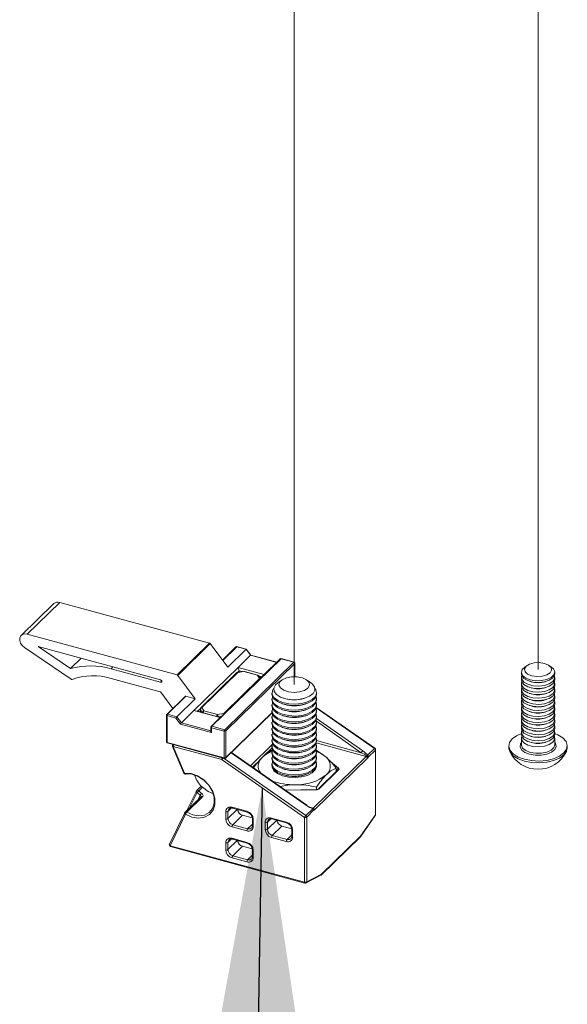
# Paper-space layout 'Sheet3' of a CAD drawing. Units: millimetres. Extents: x 0 to 422, y 0 to 297.
# Drawn here: x 396 to 401, y 175 to 184 of the extents above; entities that cross this region are included whole.
import ezdxf

# ---------------------------------------------------------------- set-up
doc = ezdxf.new("R2010")
doc.units = ezdxf.units.MM
doc.linetypes.add('PHANTOM', pattern=[12.7, 6.35, -1.27, 1.27, -1.27, 1.27, -1.27])
doc.dimstyles.new('SLDDIMSTYLE4', dxfattribs={"dimtxt": 0.18, "dimasz": 3.302, "dimexe": 0, "dimexo": 0.0625, "dimgap": 0, "dimtad": 0, "dimtih": 1, "dimtoh": 1, "dimdec": 0, "dimrnd": 1e-09, "dimzin": 0, "dimdsep": 46, "dimtxsty": 'Standard', "dimsah": 1, "dimcen": 0.09, "dimadec": 0, "dimazin": 0, "dimtfac": 3.302, "dimtdec": 0, "dimtofl": 0, "dimtmove": 0, "dimatfit": 3, "dimfxl": 1, "dimfrac": 2, "dimtolj": 1, "dimtzin": 0, "dimarcsym": 0})

psp = doc.layouts.new('Sheet3')

# ---------------------------------------------------------------- linework, layer by layer
at = {"color": 7, "linetype": 'PHANTOM', "lineweight": 18}
for p, q in [((398.2211, 177.5388), (398.2211, 185.3738)), ((400.41, 177.6725), (400.41, 184.7789))]:
    psp.add_line(p, q, dxfattribs=at)
at = {"color": 7, "linetype": 'Continuous', "lineweight": 18}
for p, q in [((396.0614, 178.2647), (395.7697, 177.98)), ((396.1159, 178.2757), (395.8242, 177.9911)), ((396.1159, 178.2757), (397.4607, 177.9103)), ((395.8242, 177.9911), (397.169, 177.6256)), ((397.169, 177.6256), (397.4607, 177.9103)), ((397.4673, 177.9056), (397.1756, 177.6209)), ((397.4673, 177.9056), (397.6238, 177.6945)), ((396.2178, 177.5859), (395.7977, 177.8697)), ((396.2135, 177.6816), (395.9215, 177.8789)), ((395.9215, 177.8789), (397.0204, 177.5802)), ((397.6973, 177.8765), (397.5764, 177.7584)), ((397.7883, 177.8551), (397.6238, 177.6945)), ((397.7883, 177.8551), (397.7043, 177.8779)), ((397.7903, 177.8563), (397.7069, 177.879)), ((397.8281, 177.8014), (397.7161, 177.6921)), ((397.8281, 177.8014), (397.7883, 177.8551)), ((397.8302, 177.8026), (397.7904, 177.8562)), ((398.0651, 177.7388), (397.8301, 177.8026)), ((396.2135, 177.6816), (396.308, 177.7739)), ((398.0953, 177.7683), (397.4746, 177.1625)), ((398.1023, 177.7697), (397.4816, 177.1639)), ((397.5966, 177.1326), (398.2173, 177.7385)), ((398.2261, 177.7275), (397.6054, 177.1217)), ((398.2173, 177.7385), (398.1023, 177.7697)), ((398.2199, 177.7396), (398.1049, 177.7708)), ((398.2273, 177.6095), (398.2273, 177.7299)), ((397.0204, 177.5588), (396.576, 177.6796)), ((397.7161, 177.6921), (397.3194, 177.3049)), ((397.7031, 177.6433), (397.3822, 177.3301)), ((397.7136, 177.6454), (397.3927, 177.3323)), ((397.7669, 177.6563), (397.7112, 177.6474)), ((397.7266, 177.6623), (397.7113, 177.6474)), ((397.7693, 177.6543), (397.7136, 177.6454)), ((397.7266, 177.6623), (397.7161, 177.6921)), ((397.7161, 177.6921), (397.9516, 177.6281)), ((397.7266, 177.6623), (397.7266, 177.6498)), ((397.7554, 177.6544), (397.7266, 177.6623)), ((397.891, 177.6212), (397.7693, 177.6543)), ((397.8949, 177.6229), (397.7732, 177.6559)), ((400.26, 177.6488), (400.26, 177.6346)), ((400.3122, 177.7104), (400.2901, 177.6952)), ((400.5299, 177.6952), (400.5077, 177.7104)), ((400.56, 177.6346), (400.56, 177.6488)), ((397.0164, 177.4742), (396.576, 177.5939)), ((397.1756, 177.6209), (397.3321, 177.4098)), ((397.5873, 177.2794), (397.9082, 177.5926)), ((397.9082, 177.5926), (397.891, 177.6212)), ((397.917, 177.5942), (397.9038, 177.6161)), ((397.93, 177.607), (397.9052, 177.6137)), ((398.1111, 177.5813), (398.0725, 177.5549)), ((398.3696, 177.5549), (398.331, 177.5813)), ((400.26, 177.6014), (400.26, 177.5801)), ((400.26, 177.5468), (400.26, 177.5255)), ((400.333, 177.5683), (400.3472, 177.564)), ((400.4728, 177.564), (400.487, 177.5683)), ((400.56, 177.5801), (400.56, 177.6014)), ((400.56, 177.5255), (400.56, 177.5468)), ((397.1311, 177.3238), (397.023, 177.4695)), ((398.0211, 177.4645), (398.0211, 177.453)), ((398.4211, 177.453), (398.4211, 177.4645)), ((400.26, 177.4923), (400.26, 177.471)), ((400.333, 177.5138), (400.3472, 177.5094)), ((400.333, 177.4593), (400.3472, 177.4549)), ((400.4728, 177.5094), (400.487, 177.5138)), ((400.4728, 177.4549), (400.487, 177.4593)), ((400.56, 177.471), (400.56, 177.4923)), ((397.2411, 177.4312), (397.0766, 177.2706)), ((397.0836, 177.2721), (397.2481, 177.4326)), ((397.1676, 177.2492), (397.3321, 177.4098)), ((397.2481, 177.4326), (397.3321, 177.4098)), ((398.0211, 177.4115), (398.0211, 177.4)), ((398.1184, 177.3646), (398.1361, 177.3591)), ((398.1257, 177.4153), (398.1361, 177.4121)), ((398.306, 177.4121), (398.3164, 177.4153)), ((398.306, 177.3591), (398.3237, 177.3646)), ((398.4211, 177.4), (398.4211, 177.4115)), ((400.26, 177.4377), (400.26, 177.4165)), ((400.26, 177.3832), (400.26, 177.3619)), ((400.333, 177.4047), (400.3472, 177.4003)), ((400.4728, 177.4003), (400.487, 177.4047)), ((400.56, 177.4165), (400.56, 177.4377)), ((400.56, 177.3619), (400.56, 177.3832)), ((397.1676, 177.2492), (397.0836, 177.2721)), ((397.3194, 177.3049), (397.2074, 177.1956)), ((397.5549, 177.2409), (397.3194, 177.3049)), ((397.3532, 177.2979), (397.3194, 177.3049)), ((397.3779, 177.322), (397.3532, 177.2979)), ((397.3532, 177.2979), (397.5567, 177.2426)), ((397.3777, 177.3194), (397.3777, 177.2912)), ((397.3956, 177.2884), (397.3784, 177.3171)), ((397.3927, 177.3323), (397.4099, 177.3036)), ((397.4099, 177.3036), (397.5316, 177.2705)), ((397.5316, 177.2705), (397.5873, 177.2794)), ((397.6036, 176.8769), (398.0218, 177.2851)), ((398.0211, 177.3586), (398.0211, 177.3471)), ((398.0211, 177.3057), (398.0211, 177.2942)), ((398.1184, 177.3116), (398.1361, 177.3062)), ((398.306, 177.3062), (398.3237, 177.3116)), ((398.9445, 176.9656), (398.4192, 177.333)), ((398.4211, 177.3471), (398.4211, 177.3586)), ((398.4211, 177.2942), (398.4211, 177.3057)), ((400.26, 177.3286), (400.26, 177.3074)), ((400.26, 177.2741), (400.26, 177.2528)), ((400.333, 177.3502), (400.3472, 177.3458)), ((400.333, 177.2956), (400.3472, 177.2912)), ((400.4728, 177.3458), (400.487, 177.3502)), ((400.4728, 177.2912), (400.487, 177.2956)), ((400.56, 177.3074), (400.56, 177.3286)), ((400.56, 177.2528), (400.56, 177.2741)), ((397.0736, 177.2635), (397.0736, 177.0235)), ((397.0789, 177.0189), (397.0789, 177.2589)), ((397.0789, 177.2589), (397.159, 177.2372)), ((397.159, 177.2372), (397.1988, 177.1835)), ((397.2074, 177.1956), (397.1676, 177.2492)), ((397.1988, 177.1835), (397.4769, 177.1079)), ((398.0211, 177.2527), (398.0211, 177.2412)), ((398.0211, 177.1998), (398.0211, 177.1883)), ((398.1184, 177.2587), (398.1361, 177.2532)), ((398.1184, 177.2058), (398.1361, 177.2003)), ((398.306, 177.2532), (398.3237, 177.2587)), ((398.306, 177.2003), (398.3237, 177.2058)), ((398.4211, 177.2412), (398.4211, 177.2527)), ((398.4211, 177.1883), (398.4211, 177.1998)), ((400.26, 177.2195), (400.26, 177.1983)), ((400.333, 177.2411), (400.3472, 177.2367)), ((400.333, 177.1865), (400.3472, 177.1821)), ((400.4728, 177.2367), (400.487, 177.2411)), ((400.4728, 177.1821), (400.487, 177.1865)), ((400.56, 177.1983), (400.56, 177.2195)), ((397.4716, 177.1553), (397.4716, 177.12)), ((397.4769, 177.1508), (397.5919, 177.1195)), ((397.4769, 177.1079), (397.4769, 177.1508)), ((397.5966, 177.1326), (397.4816, 177.1639)), ((397.5919, 177.1195), (397.5919, 176.8795)), ((397.6054, 176.8817), (397.6054, 177.1217)), ((398.0211, 177.1468), (398.0211, 177.1353)), ((398.0211, 177.0939), (398.0211, 177.0824)), ((398.1184, 177.1528), (398.1361, 177.1474)), ((398.1184, 177.0999), (398.1361, 177.0944)), ((398.306, 177.1474), (398.3237, 177.1528)), ((398.306, 177.0944), (398.3237, 177.0999)), ((398.4211, 177.1353), (398.4211, 177.1468)), ((398.4211, 177.0824), (398.4211, 177.0939)), ((400.26, 177.165), (400.26, 177.1437)), ((400.26, 177.1104), (400.26, 177.0892)), ((400.333, 177.132), (400.3472, 177.1276)), ((400.4728, 177.1276), (400.487, 177.132)), ((400.56, 177.1437), (400.56, 177.165)), ((400.56, 177.0892), (400.56, 177.1104)), ((397.5919, 176.8795), (397.0789, 177.0189)), ((397.081, 177.0138), (397.5939, 176.8744)), ((398.0211, 177.041), (398.0211, 177.0295)), ((398.1184, 177.0469), (398.1361, 177.0415)), ((398.306, 177.0415), (398.3237, 177.0469)), ((398.4211, 177.0295), (398.4211, 177.041)), ((400.26, 177.0559), (400.26, 176.9975)), ((400.333, 177.0774), (400.3472, 177.073)), ((400.333, 177.0229), (400.3472, 177.0185)), ((400.4728, 177.073), (400.487, 177.0774)), ((400.4728, 177.0185), (400.487, 177.0229)), ((400.56, 176.9975), (400.56, 177.0559)), ((397.1283, 176.9832), (397.2298, 176.7433)), ((397.1318, 177), (397.1316, 176.9998)), ((397.5697, 176.8641), (397.1351, 176.9822)), ((397.1351, 176.9822), (397.2367, 176.7423)), ((398.3348, 176.4537), (397.6562, 176.9283)), ((398.0211, 176.988), (398.0211, 176.9765)), ((398.0211, 176.9351), (398.0211, 176.9236)), ((398.1184, 176.994), (398.1361, 176.9885)), ((398.1184, 176.9411), (398.1361, 176.9356)), ((398.306, 176.9885), (398.3237, 176.994)), ((398.306, 176.9356), (398.3237, 176.9411)), ((398.4211, 176.9765), (398.4211, 176.988)), ((398.4211, 176.9236), (398.4211, 176.9351)), ((398.8791, 176.903), (398.9413, 176.9636)), ((398.9492, 176.9497), (398.8871, 176.8891)), ((398.9492, 176.3681), (398.9492, 176.9497)), ((398.9509, 176.3717), (398.9509, 176.9533)), ((400.1475, 176.9868), (400.1475, 176.9705)), ((400.6725, 176.9705), (400.6725, 176.9868)), ((398.3129, 176.3452), (397.5733, 176.8624)), ((398.0211, 176.8821), (398.0211, 176.8706)), ((398.0211, 176.8292), (398.0211, 176.8177)), ((398.1184, 176.8881), (398.1361, 176.8827)), ((398.1184, 176.8352), (398.1361, 176.8297)), ((398.306, 176.8827), (398.3237, 176.8881)), ((398.306, 176.8297), (398.3237, 176.8352)), ((398.3899, 176.4287), (398.8659, 176.8933)), ((398.8792, 176.8769), (398.4031, 176.4123)), ((398.4211, 176.8706), (398.4211, 176.8821)), ((398.4211, 176.8177), (398.4211, 176.8292)), ((398.1184, 176.7822), (398.1361, 176.7768)), ((398.306, 176.7768), (398.3237, 176.7822)), ((398.4207, 176.8112), (398.4211, 176.8048)), ((398.6092, 176.7696), (398.4354, 176.5999)), ((398.6197, 176.7717), (398.4459, 176.6021)), ((398.5961, 176.7884), (398.5961, 176.7567)), ((398.6092, 176.7696), (398.6092, 176.7696)), ((398.1184, 176.7293), (398.1361, 176.7238)), ((398.306, 176.7238), (398.3237, 176.7293)), ((397.3421, 176.5819), (397.2571, 176.4075)), ((397.3857, 176.6257), (397.3451, 176.5861)), ((397.3972, 176.6167), (397.3633, 176.5837)), ((398.4202, 176.596), (398.1393, 176.5905)), ((398.4209, 176.6174), (398.4209, 176.596)), ((398.4354, 176.5999), (398.4356, 176.6001)), ((397.3841, 176.5314), (397.2406, 176.3913)), ((397.3989, 176.5317), (397.2554, 176.3916)), ((397.2376, 176.3872), (397.1001, 176.1048)), ((397.6053, 176.3316), (397.6053, 176.3959)), ((397.6256, 176.3991), (397.6256, 176.3348)), ((397.6628, 176.4359), (397.7955, 176.3999)), ((397.6659, 176.4283), (397.7985, 176.3922)), ((398.3252, 176.3623), (398.3873, 176.4229)), ((398.3952, 176.409), (398.3331, 176.3484)), ((397.2441, 176.3738), (397.1066, 176.0914)), ((397.7562, 176.3642), (397.6698, 176.2799)), ((397.8443, 176.3402), (397.7562, 176.3642)), ((397.845, 176.3354), (397.845, 176.2711)), ((397.853, 176.3286), (397.853, 176.2643)), ((397.9591, 176.2354), (397.9591, 176.2997)), ((397.9794, 176.3029), (397.9794, 176.2386)), ((398.0166, 176.3398), (398.1492, 176.3037)), ((398.0197, 176.3322), (398.1523, 176.2961)), ((398.3129, 175.7636), (398.3129, 176.3452)), ((398.3331, 176.3484), (398.3331, 175.7668)), ((398.8143, 176.171), (398.9482, 176.3631)), ((398.8153, 176.176), (398.9492, 176.3681)), ((397.7955, 176.2242), (397.6628, 176.2602)), ((397.6698, 176.2799), (397.8025, 176.2439)), ((398.1099, 176.268), (398.0236, 176.1838)), ((398.198, 176.2441), (398.1099, 176.268)), ((398.1987, 176.2392), (398.1987, 176.1749)), ((398.2067, 176.2324), (398.2067, 176.1681)), ((397.6628, 176.1574), (397.7955, 176.1213)), ((397.6659, 176.1497), (397.7985, 176.1137)), ((398.1492, 176.128), (398.0166, 176.1641)), ((398.0236, 176.1838), (398.1562, 176.1477)), ((398.4642, 175.8289), (398.8125, 176.1688)), ((398.467, 175.836), (398.8153, 176.176)), ((397.1066, 176.0914), (398.3129, 175.7636)), ((397.1097, 176.0838), (398.3159, 175.7559)), ((397.6053, 176.053), (397.6053, 176.1173)), ((397.6256, 176.1205), (397.6256, 176.0562)), ((397.7562, 176.0856), (397.6698, 176.0013)), ((397.8443, 176.0617), (397.7562, 176.0856)), ((397.845, 176.0568), (397.845, 175.9925)), ((397.853, 176.05), (397.853, 175.9857)), ((397.7955, 175.9456), (397.6628, 175.9816)), ((397.6698, 176.0013), (397.8025, 175.9653)), ((398.3268, 175.7571), (398.4606, 175.8263)), ((398.3331, 175.7668), (398.467, 175.836))]:
    psp.add_line(p, q, dxfattribs=at)
at = {"color": 174, "linetype": 'Continuous', "lineweight": 18}
for p, q in [((397.7043, 177.8779), (397.5787, 177.7553)), ((398.0636, 177.7374), (397.8281, 177.8014)), ((398.2261, 177.6095), (398.2261, 177.7275)), ((396.576, 177.6796), (396.5931, 177.6964)), ((397.0204, 177.5588), (397.0311, 177.5693)), ((397.3784, 177.3171), (397.3784, 177.291)), ((397.3956, 177.2864), (397.3956, 177.2884)), ((397.6054, 176.8817), (398.0214, 177.2877)), ((398.9413, 176.9636), (398.4181, 177.3295)), ((397.4716, 177.1238), (397.2074, 177.1956)), ((397.5701, 177.2557), (397.536, 177.2503)), ((397.536, 177.2503), (397.536, 177.2482)), ((398.8232, 176.9265), (398.4204, 177.2083)), ((398.4206, 177.2339), (398.8356, 176.9437)), ((398.8659, 176.8933), (398.419, 177.0148)), ((398.4211, 177.0358), (398.8232, 176.9265)), ((397.1318, 177), (397.1316, 176.9998)), ((398.3316, 176.4517), (397.6537, 176.9258)), ((397.8273, 176.8086), (398.0222, 176.9989)), ((398.0216, 176.9689), (397.9462, 176.8953)), ((397.9656, 176.9113), (397.9962, 176.9411)), ((398.0216, 176.9494), (398.023, 176.9494)), ((398.4202, 176.9495), (398.4188, 176.9505)), ((398.4202, 176.9495), (398.4192, 176.9491)), ((398.4202, 176.9495), (398.442, 176.9316)), ((397.5924, 176.8748), (398.3252, 176.3623)), ((397.92, 176.8697), (397.8448, 176.7964)), ((397.8466, 176.7951), (397.9011, 176.8483)), ((398.5498, 176.8434), (398.6186, 176.7871)), ((398.6059, 176.7702), (398.5961, 176.7782)), ((398.6059, 176.7663), (398.6059, 176.7702)), ((397.3485, 176.5685), (397.2819, 176.4316)), ((398.4205, 176.5938), (398.1422, 176.5884)), ((397.359, 176.5069), (397.3771, 176.544)), ((397.6589, 176.4316), (397.6256, 176.3991)), ((397.7093, 176.4165), (397.6256, 176.3348)), ((398.351, 176.4393), (398.3899, 176.4287)), ((398.0126, 176.3354), (397.9794, 176.3029)), ((398.0631, 176.3204), (397.9794, 176.2386)), ((397.845, 176.2853), (397.8025, 176.2439)), ((397.6589, 176.153), (397.6256, 176.1205)), ((397.7093, 176.1379), (397.6256, 176.0562)), ((398.1987, 176.1892), (398.1562, 176.1477)), ((397.845, 176.0068), (397.8025, 175.9653))]:
    psp.add_line(p, q, dxfattribs=at)
at = {"color": 7, "linetype": 'Continuous', "lineweight": 18, "flags": 128}
for points in [[(395.7977, 177.8697), (395.7778, 177.8874), (395.7633, 177.9093), (395.756, 177.933), (395.7566, 177.9557), (395.7651, 177.9747), (395.7805, 177.9878), (395.801, 177.9935), (395.8242, 177.9911)], [(400.3529, 177.6169), (400.3159, 177.6323), (400.2932, 177.6539), (400.2882, 177.6784), (400.3018, 177.7019), (400.3319, 177.721), (400.3739, 177.7327), (400.4213, 177.7353), (400.4671, 177.7282), (400.5041, 177.7128), (400.5268, 177.6912), (400.5317, 177.6667), (400.5181, 177.6432), (400.4881, 177.6241), (400.4461, 177.6124), (400.3986, 177.6098), (400.3529, 177.6169)], [(400.5426, 177.5986), (400.5107, 177.5774), (400.4666, 177.5631), (400.4157, 177.5574), (400.3641, 177.5611), (400.318, 177.5736), (400.283, 177.5935), (400.2634, 177.6183), (400.26, 177.6346)], [(400.34, 177.5805), (400.2988, 177.5969), (400.2711, 177.6196), (400.2601, 177.6458), (400.2672, 177.6724), (400.2901, 177.6952)], [(400.5299, 177.6952), (400.5489, 177.6779), (400.5599, 177.6517), (400.5528, 177.6251), (400.5285, 177.6014), (400.4899, 177.5834), (400.4416, 177.5733), (400.3896, 177.5722), (400.34, 177.5805)], [(400.56, 177.6346), (400.5586, 177.6241), (400.5426, 177.5986)], [(397.0204, 177.5802), (397.0246, 177.5783), (397.0282, 177.575), (397.0306, 177.5708), (397.0314, 177.5665), (397.0306, 177.5626), (397.0282, 177.5598), (397.0246, 177.5585), (397.0204, 177.5588)], [(398.202, 177.4022), (398.1458, 177.4099), (398.097, 177.4262), (398.0603, 177.4494), (398.0394, 177.4773), (398.0363, 177.5072), (398.0512, 177.5361), (398.0725, 177.5549)], [(398.3578, 177.5315), (398.3435, 177.5065), (398.3126, 177.4859), (398.2694, 177.4725), (398.2196, 177.468), (398.17, 177.473), (398.1274, 177.4869), (398.0973, 177.5079), (398.084, 177.533), (398.0892, 177.5589), (398.1122, 177.582), (398.1499, 177.5994), (398.1972, 177.6085), (398.2477, 177.6082), (398.2947, 177.5986), (398.3316, 177.5808), (398.3537, 177.5574), (398.3578, 177.5315)], [(398.3696, 177.5549), (398.3818, 177.5454), (398.4027, 177.5174), (398.4058, 177.4875), (398.3909, 177.4586), (398.3593, 177.4335), (398.3142, 177.4146), (398.26, 177.4038), (398.202, 177.4022)], [(400.5426, 177.544), (400.5107, 177.5228), (400.4666, 177.5086), (400.4157, 177.5029), (400.3641, 177.5065), (400.318, 177.5191), (400.283, 177.539), (400.2634, 177.5638), (400.26, 177.5801)], [(400.5426, 177.5653), (400.5107, 177.5441), (400.4666, 177.5298), (400.4157, 177.5242), (400.3641, 177.5278), (400.318, 177.5403), (400.283, 177.5602), (400.2634, 177.5851), (400.2614, 177.6119), (400.2635, 177.618)], [(400.5426, 177.5108), (400.5107, 177.4896), (400.4666, 177.4753), (400.4157, 177.4696), (400.3641, 177.4733), (400.318, 177.4858), (400.283, 177.5057), (400.2634, 177.5305), (400.2614, 177.5573), (400.2635, 177.5635)], [(400.5565, 177.618), (400.5566, 177.6177), (400.5586, 177.5908), (400.5426, 177.5653)], [(400.56, 177.5801), (400.5586, 177.5696), (400.5426, 177.544)], [(400.5565, 177.5635), (400.5566, 177.5631), (400.5586, 177.5363), (400.5426, 177.5108)], [(398.4211, 177.453), (398.421, 177.4501), (398.4104, 177.4199), (398.3831, 177.3926), (398.3413, 177.3707), (398.2889, 177.3561), (398.2304, 177.3501), (398.1711, 177.3532), (398.1162, 177.3653), (398.0707, 177.3851), (398.0385, 177.4109), (398.0225, 177.4405), (398.0211, 177.453)], [(398.4065, 177.503), (398.4137, 177.4921), (398.421, 177.4616), (398.4104, 177.4314), (398.3831, 177.4041), (398.3413, 177.3822), (398.2889, 177.3676), (398.2304, 177.3616), (398.1711, 177.3647), (398.1162, 177.3767), (398.0707, 177.3966), (398.0385, 177.4224), (398.0225, 177.452), (398.0242, 177.4827), (398.0356, 177.503)], [(400.5426, 177.4895), (400.5107, 177.4683), (400.4666, 177.454), (400.4157, 177.4483), (400.3641, 177.452), (400.318, 177.4645), (400.283, 177.4844), (400.2634, 177.5092), (400.26, 177.5255)], [(400.5426, 177.4349), (400.5107, 177.4138), (400.4666, 177.3995), (400.4157, 177.3938), (400.3641, 177.3975), (400.318, 177.41), (400.283, 177.4299), (400.2634, 177.4547), (400.26, 177.471)], [(400.5426, 177.4562), (400.5107, 177.435), (400.4666, 177.4207), (400.4157, 177.4151), (400.3641, 177.4187), (400.318, 177.4312), (400.283, 177.4511), (400.2634, 177.476), (400.2614, 177.5028), (400.2635, 177.5089)], [(400.5426, 177.4017), (400.5107, 177.3805), (400.4666, 177.3662), (400.4157, 177.3605), (400.3641, 177.3642), (400.318, 177.3767), (400.283, 177.3966), (400.2634, 177.4214), (400.2614, 177.4482), (400.2635, 177.4544)], [(400.56, 177.5255), (400.5586, 177.515), (400.5426, 177.4895)], [(400.5565, 177.5089), (400.5566, 177.5086), (400.5586, 177.4818), (400.5426, 177.4562)], [(400.56, 177.471), (400.5586, 177.4605), (400.5426, 177.4349)], [(400.5565, 177.4544), (400.5566, 177.454), (400.5586, 177.4272), (400.5426, 177.4017)], [(398.4211, 177.4), (398.421, 177.3971), (398.4104, 177.3669), (398.3831, 177.3396), (398.3413, 177.3177), (398.2889, 177.3031), (398.2304, 177.2971), (398.1711, 177.3003), (398.1162, 177.3123), (398.0707, 177.3321), (398.0385, 177.358), (398.0225, 177.3876), (398.0211, 177.4)], [(398.417, 177.4323), (398.421, 177.4086), (398.4104, 177.3784), (398.3831, 177.3511), (398.3413, 177.3292), (398.2889, 177.3146), (398.2304, 177.3086), (398.1711, 177.3118), (398.1162, 177.3238), (398.0707, 177.3436), (398.0385, 177.3695), (398.0225, 177.3991), (398.0242, 177.4297), (398.0251, 177.4323)], [(398.417, 177.3793), (398.421, 177.3557), (398.4104, 177.3255), (398.3831, 177.2982), (398.3413, 177.2763), (398.2889, 177.2617), (398.2304, 177.2557), (398.1711, 177.2589), (398.1162, 177.2709), (398.0707, 177.2907), (398.0385, 177.3165), (398.0225, 177.3461), (398.0242, 177.3768), (398.0251, 177.3793)], [(400.5426, 177.3804), (400.5107, 177.3592), (400.4666, 177.3449), (400.4157, 177.3393), (400.3641, 177.3429), (400.318, 177.3554), (400.283, 177.3753), (400.2634, 177.4002), (400.26, 177.4165)], [(400.5426, 177.3259), (400.5107, 177.3047), (400.4666, 177.2904), (400.4157, 177.2847), (400.3641, 177.2884), (400.318, 177.3009), (400.283, 177.3208), (400.2634, 177.3456), (400.26, 177.3619)], [(400.5426, 177.3471), (400.5107, 177.3259), (400.4666, 177.3116), (400.4157, 177.306), (400.3641, 177.3096), (400.318, 177.3221), (400.283, 177.342), (400.2634, 177.3669), (400.2614, 177.3937), (400.2635, 177.3998)], [(400.56, 177.4165), (400.5586, 177.4059), (400.5426, 177.3804)], [(400.5565, 177.3998), (400.5566, 177.3995), (400.5586, 177.3727), (400.5426, 177.3471)], [(400.56, 177.3619), (400.5586, 177.3514), (400.5426, 177.3259)], [(398.4211, 177.3471), (398.421, 177.3442), (398.4104, 177.314), (398.3831, 177.2867), (398.3413, 177.2648), (398.2889, 177.2502), (398.2304, 177.2442), (398.1711, 177.2474), (398.1162, 177.2594), (398.0707, 177.2792), (398.0385, 177.305), (398.0225, 177.3346), (398.0211, 177.3471)], [(398.4211, 177.2942), (398.421, 177.2913), (398.4104, 177.261), (398.3831, 177.2338), (398.3413, 177.2118), (398.2889, 177.1972), (398.2304, 177.1913), (398.1711, 177.1944), (398.1162, 177.2064), (398.0707, 177.2262), (398.0385, 177.2521), (398.0225, 177.2817), (398.0211, 177.2942)], [(398.417, 177.3264), (398.421, 177.3028), (398.4104, 177.2725), (398.3831, 177.2453), (398.3413, 177.2233), (398.2889, 177.2087), (398.2304, 177.2028), (398.1711, 177.2059), (398.1162, 177.2179), (398.0707, 177.2377), (398.0385, 177.2636), (398.0225, 177.2932), (398.0242, 177.3239), (398.0251, 177.3264)], [(398.417, 177.2734), (398.421, 177.2498), (398.4104, 177.2196), (398.3831, 177.1923), (398.3413, 177.1704), (398.2889, 177.1558), (398.2304, 177.1498), (398.1711, 177.153), (398.1162, 177.165), (398.0707, 177.1848), (398.0385, 177.2106), (398.0225, 177.2402), (398.0242, 177.2709), (398.0251, 177.2734)], [(400.5426, 177.2713), (400.5107, 177.2501), (400.4666, 177.2358), (400.4157, 177.2302), (400.3641, 177.2338), (400.318, 177.2463), (400.283, 177.2662), (400.2634, 177.2911), (400.26, 177.3074)], [(400.5426, 177.2926), (400.5107, 177.2714), (400.4666, 177.2571), (400.4157, 177.2514), (400.3641, 177.2551), (400.318, 177.2676), (400.283, 177.2875), (400.2634, 177.3123), (400.2614, 177.3391), (400.2635, 177.3453)], [(400.5426, 177.238), (400.5107, 177.2168), (400.4666, 177.2025), (400.4157, 177.1969), (400.3641, 177.2005), (400.318, 177.2131), (400.283, 177.2329), (400.2634, 177.2578), (400.2614, 177.2846), (400.2635, 177.2907)], [(400.5565, 177.3453), (400.5566, 177.3449), (400.5586, 177.3181), (400.5426, 177.2926)], [(400.56, 177.3074), (400.5586, 177.2968), (400.5426, 177.2713)], [(400.5565, 177.2907), (400.5566, 177.2904), (400.5586, 177.2636), (400.5426, 177.238)], [(398.4211, 177.2412), (398.421, 177.2383), (398.4104, 177.2081), (398.3831, 177.1808), (398.3413, 177.1589), (398.2889, 177.1443), (398.2304, 177.1383), (398.1711, 177.1415), (398.1162, 177.1535), (398.0707, 177.1733), (398.0385, 177.1992), (398.0225, 177.2287), (398.0211, 177.2412)], [(398.4211, 177.1883), (398.421, 177.1854), (398.4104, 177.1552), (398.3831, 177.1279), (398.3413, 177.106), (398.2889, 177.0914), (398.2304, 177.0854), (398.1711, 177.0885), (398.1162, 177.1006), (398.0707, 177.1204), (398.0385, 177.1462), (398.0225, 177.1758), (398.0211, 177.1883)], [(398.417, 177.2205), (398.421, 177.1969), (398.4104, 177.1667), (398.3831, 177.1394), (398.3413, 177.1175), (398.2889, 177.1029), (398.2304, 177.0969), (398.1711, 177.1), (398.1162, 177.112), (398.0707, 177.1319), (398.0385, 177.1577), (398.0225, 177.1873), (398.0242, 177.218), (398.0251, 177.2205)], [(400.5426, 177.2168), (400.5107, 177.1956), (400.4666, 177.1813), (400.4157, 177.1756), (400.3641, 177.1793), (400.318, 177.1918), (400.283, 177.2117), (400.2634, 177.2365), (400.26, 177.2528)], [(400.5426, 177.1622), (400.5107, 177.141), (400.4666, 177.1267), (400.4157, 177.1211), (400.3641, 177.1247), (400.318, 177.1372), (400.283, 177.1571), (400.2634, 177.182), (400.26, 177.1983)], [(400.5426, 177.1835), (400.5107, 177.1623), (400.4666, 177.148), (400.4157, 177.1423), (400.3641, 177.146), (400.318, 177.1585), (400.283, 177.1784), (400.2634, 177.2032), (400.2614, 177.23), (400.2635, 177.2362)], [(400.56, 177.2528), (400.5586, 177.2423), (400.5426, 177.2168)], [(400.5565, 177.2362), (400.5566, 177.2358), (400.5586, 177.209), (400.5426, 177.1835)], [(400.56, 177.1983), (400.5586, 177.1878), (400.5426, 177.1622)], [(398.4211, 177.1353), (398.421, 177.1324), (398.4104, 177.1022), (398.3831, 177.0749), (398.3413, 177.053), (398.2889, 177.0384), (398.2304, 177.0324), (398.1711, 177.0356), (398.1162, 177.0476), (398.0707, 177.0674), (398.0385, 177.0933), (398.0225, 177.1229), (398.0211, 177.1353)], [(398.417, 177.1676), (398.421, 177.1439), (398.4104, 177.1137), (398.3831, 177.0864), (398.3413, 177.0645), (398.2889, 177.0499), (398.2304, 177.0439), (398.1711, 177.0471), (398.1162, 177.0591), (398.0707, 177.0789), (398.0385, 177.1048), (398.0225, 177.1344), (398.0242, 177.165), (398.0251, 177.1676)], [(398.417, 177.1146), (398.421, 177.091), (398.4104, 177.0608), (398.3831, 177.0335), (398.3413, 177.0116), (398.2889, 176.997), (398.2304, 176.991), (398.1711, 176.9942), (398.1162, 177.0062), (398.0707, 177.026), (398.0385, 177.0518), (398.0225, 177.0814), (398.0242, 177.1121), (398.0251, 177.1146)], [(400.2875, 176.8672), (400.2316, 176.8876), (400.1878, 176.9148), (400.1592, 176.9469), (400.1477, 176.9817), (400.154, 177.0168), (400.1778, 177.0499), (400.2174, 177.0787), (400.26, 177.0978)], [(400.5426, 177.1077), (400.5107, 177.0865), (400.4666, 177.0722), (400.4157, 177.0665), (400.3641, 177.0702), (400.318, 177.0827), (400.283, 177.1026), (400.2634, 177.1274), (400.26, 177.1437)], [(400.5426, 177.1289), (400.5107, 177.1077), (400.4666, 177.0934), (400.4157, 177.0878), (400.3641, 177.0914), (400.318, 177.104), (400.283, 177.1238), (400.2634, 177.1487), (400.2614, 177.1755), (400.2635, 177.1816)], [(400.5426, 177.0744), (400.5107, 177.0532), (400.4666, 177.0389), (400.4157, 177.0332), (400.3641, 177.0369), (400.318, 177.0494), (400.283, 177.0693), (400.2634, 177.0941), (400.2614, 177.1209), (400.2635, 177.1271)], [(400.56, 177.0978), (400.5884, 177.086), (400.6322, 177.0588), (400.6608, 177.0267), (400.6723, 176.992), (400.6659, 176.9568), (400.6421, 176.9237), (400.6025, 176.8949), (400.5498, 176.8724), (400.4875, 176.8576), (400.42, 176.8517), (400.3517, 176.855), (400.2875, 176.8672)], [(400.5565, 177.1816), (400.5566, 177.1813), (400.5586, 177.1545), (400.5426, 177.1289)], [(400.56, 177.1437), (400.5586, 177.1332), (400.5426, 177.1077)], [(400.5565, 177.1271), (400.5566, 177.1267), (400.5586, 177.0999), (400.5426, 177.0744)], [(398.4211, 177.0824), (398.421, 177.0795), (398.4104, 177.0493), (398.3831, 177.022), (398.3413, 177.0001), (398.2889, 176.9855), (398.2304, 176.9795), (398.1711, 176.9827), (398.1162, 176.9947), (398.0707, 177.0145), (398.0385, 177.0403), (398.0225, 177.0699), (398.0211, 177.0824)], [(398.4211, 177.0295), (398.421, 177.0266), (398.4104, 176.9963), (398.3831, 176.9691), (398.3413, 176.9471), (398.2889, 176.9325), (398.2304, 176.9266), (398.1711, 176.9297), (398.1162, 176.9417), (398.0707, 176.9615), (398.0385, 176.9874), (398.0225, 177.017), (398.0211, 177.0295)], [(398.417, 177.0617), (398.421, 177.0381), (398.4104, 177.0078), (398.3831, 176.9806), (398.3413, 176.9586), (398.2889, 176.944), (398.2304, 176.9381), (398.1711, 176.9412), (398.1162, 176.9532), (398.0707, 176.973), (398.0385, 176.9989), (398.0225, 177.0285), (398.0242, 177.0592), (398.0251, 177.0617)], [(398.417, 177.0087), (398.421, 176.9851), (398.4104, 176.9549), (398.3831, 176.9276), (398.3413, 176.9057), (398.2889, 176.8911), (398.2304, 176.8851), (398.1711, 176.8883), (398.1162, 176.9003), (398.0707, 176.9201), (398.0385, 176.9459), (398.0225, 176.9755), (398.0242, 177.0062), (398.0251, 177.0087)], [(400.5426, 177.0531), (400.5107, 177.0319), (400.4666, 177.0176), (400.4157, 177.012), (400.3641, 177.0156), (400.318, 177.0281), (400.283, 177.048), (400.2634, 177.0729), (400.26, 177.0892)], [(400.5426, 177.0198), (400.5107, 176.9986), (400.4666, 176.9844), (400.4157, 176.9787), (400.3641, 176.9823), (400.318, 176.9949), (400.283, 177.0147), (400.2634, 177.0396), (400.2614, 177.0664), (400.2635, 177.0725)], [(400.56, 177.0892), (400.5586, 177.0787), (400.5426, 177.0531)], [(400.5565, 177.0725), (400.5566, 177.0722), (400.5586, 177.0454), (400.5426, 177.0198)], [(398.4211, 176.9765), (398.421, 176.9736), (398.4104, 176.9434), (398.3831, 176.9161), (398.3413, 176.8942), (398.2889, 176.8796), (398.2304, 176.8736), (398.1711, 176.8768), (398.1162, 176.8888), (398.0707, 176.9086), (398.0385, 176.9344), (398.0225, 176.964), (398.0211, 176.9765)], [(398.4211, 176.9236), (398.421, 176.9207), (398.4104, 176.8905), (398.3831, 176.8632), (398.3413, 176.8413), (398.2889, 176.8267), (398.2304, 176.8207), (398.1711, 176.8238), (398.1162, 176.8359), (398.0707, 176.8557), (398.0385, 176.8815), (398.0225, 176.9111), (398.0211, 176.9236)], [(398.417, 176.9558), (398.421, 176.9322), (398.4104, 176.902), (398.3831, 176.8747), (398.3413, 176.8528), (398.2889, 176.8382), (398.2304, 176.8322), (398.1711, 176.8353), (398.1162, 176.8473), (398.0707, 176.8672), (398.0385, 176.893), (398.0225, 176.9226), (398.0242, 176.9533), (398.0251, 176.9558)], [(400.2875, 176.851), (400.2316, 176.8714), (400.1878, 176.8985), (400.1592, 176.9306), (400.1477, 176.9654), (400.1475, 176.9705)], [(400.26, 176.9975), (400.2601, 176.9946), (400.2711, 176.9684), (400.2988, 176.9457), (400.34, 176.9292)], [(400.6725, 176.9705), (400.6659, 176.9405), (400.6421, 176.9074), (400.6025, 176.8786), (400.5498, 176.8561), (400.4875, 176.8414), (400.42, 176.8354), (400.3517, 176.8387), (400.2875, 176.851)], [(400.34, 176.9292), (400.3896, 176.921), (400.4416, 176.922), (400.4899, 176.9321), (400.5285, 176.9502), (400.5528, 176.9739), (400.56, 176.9975)], [(398.4211, 176.8706), (398.421, 176.8677), (398.4104, 176.8375), (398.3831, 176.8102), (398.3413, 176.7883), (398.2889, 176.7737), (398.2304, 176.7677), (398.1711, 176.7709), (398.1162, 176.7829), (398.0707, 176.8027), (398.0385, 176.8286), (398.0225, 176.8582), (398.0211, 176.8706)], [(398.417, 176.9029), (398.421, 176.8792), (398.4104, 176.849), (398.3831, 176.8217), (398.3413, 176.7998), (398.2889, 176.7852), (398.2304, 176.7792), (398.1711, 176.7824), (398.1162, 176.7944), (398.0707, 176.8142), (398.0385, 176.8401), (398.0225, 176.8697), (398.0242, 176.9003), (398.0251, 176.9029)], [(398.4177, 176.8481), (398.421, 176.8263), (398.4104, 176.7961), (398.3831, 176.7688), (398.3413, 176.7469), (398.2889, 176.7323), (398.2304, 176.7263), (398.1711, 176.7294), (398.1162, 176.7415), (398.0707, 176.7613), (398.0385, 176.7871), (398.0225, 176.8167), (398.0242, 176.8474), (398.0251, 176.8499)], [(397.2367, 176.7423), (397.2944, 176.7391), (397.3534, 176.7188), (397.4086, 176.683), (397.4552, 176.635), (397.4891, 176.5787), (397.5074, 176.5192), (397.5086, 176.4615), (397.4925, 176.4107), (397.4605, 176.3711), (397.4154, 176.3462), (397.3611, 176.3381), (397.3023, 176.3476), (397.2441, 176.3738)], [(398.4211, 176.8177), (398.421, 176.8148), (398.4104, 176.7846), (398.3831, 176.7573), (398.3413, 176.7354), (398.2889, 176.7208), (398.2304, 176.7148), (398.1711, 176.718), (398.1162, 176.73), (398.0707, 176.7498), (398.0385, 176.7756), (398.0225, 176.8052), (398.0211, 176.8177)], [(398.0211, 176.8048), (398.0212, 176.8086), (398.0214, 176.8112)], [(398.2287, 176.703), (398.1694, 176.7064), (398.1148, 176.7186), (398.0695, 176.7386), (398.0378, 176.7646), (398.0223, 176.7943), (398.0214, 176.8118)], [(398.4207, 176.8118), (398.4209, 176.8021), (398.4099, 176.7719), (398.382, 176.7448), (398.3399, 176.723), (398.2872, 176.7087), (398.2287, 176.703)], [(397.2554, 176.3916), (397.3097, 176.3672), (397.3647, 176.3583), (397.4154, 176.3659), (397.4575, 176.3891), (397.4874, 176.4261), (397.5025, 176.4736), (397.5014, 176.5275), (397.4842, 176.5831), (397.4526, 176.6356), (397.4091, 176.6805), (397.3575, 176.7139), (397.3024, 176.7329), (397.2484, 176.7358)], [(397.3972, 176.6167), (397.4478, 176.5777), (397.4945, 176.556)], [(398.0945, 176.6218), (398.1625, 176.6334), (398.2334, 176.6386)], [(397.3989, 176.5317), (397.4014, 176.5351), (397.4027, 176.5412), (397.401, 176.5479), (397.3966, 176.5547), (397.39, 176.5608)], [(398.3348, 176.4537), (398.3345, 176.4538), (398.3338, 176.4536), (398.3328, 176.4529), (398.3316, 176.4517)], [(398.3859, 176.4271), (398.3862, 176.427), (398.3865, 176.4267), (398.3867, 176.4263), (398.3869, 176.4259), (398.3871, 176.4253), (398.3872, 176.4246), (398.3873, 176.4238), (398.3873, 176.4229)]]:
    psp.add_lwpolyline(points, dxfattribs=at)
at = {"color": 174, "linetype": 'Continuous', "lineweight": 18, "flags": 128}
for points in [[(397.9082, 177.5926), (397.9108, 177.5916), (397.913, 177.5904)], [(397.5873, 177.2794), (397.5899, 177.2784), (397.5921, 177.2772)], [(397.0789, 177.2589), (397.0773, 177.2595), (397.0759, 177.2602), (397.0748, 177.261), (397.0741, 177.262), (397.0737, 177.263), (397.0736, 177.2635)], [(397.4716, 177.1553), (397.4717, 177.1548), (397.472, 177.1538), (397.4728, 177.1529), (397.4739, 177.152), (397.4753, 177.1513), (397.4769, 177.1508)], [(397.0789, 177.0189), (397.0773, 177.0195), (397.0759, 177.0202), (397.0748, 177.021), (397.0741, 177.022), (397.0737, 177.023), (397.0736, 177.0235)], [(397.0789, 177.0189), (397.079, 177.0173), (397.0793, 177.016), (397.0797, 177.0149), (397.0803, 177.0142), (397.081, 177.0138)], [(400.3341, 176.9128), (400.2916, 176.9295), (400.2619, 176.9524), (400.2482, 176.979), (400.252, 177.0065), (400.26, 177.019)], [(400.56, 177.019), (400.5671, 177.0082), (400.5721, 176.9808), (400.5595, 176.954), (400.5307, 176.9308), (400.4888, 176.9136), (400.4384, 176.9044), (400.3849, 176.9041), (400.3341, 176.9128)], [(397.1351, 176.9822), (397.1329, 176.982), (397.131, 176.9819), (397.1296, 176.9822), (397.1286, 176.9827), (397.1283, 176.9832)], [(398.9445, 176.9656), (398.9442, 176.9657), (398.9435, 176.9654), (398.9425, 176.9647), (398.9413, 176.9636)], [(397.5919, 176.8795), (397.592, 176.8779), (397.5923, 176.8766), (397.5927, 176.8755), (397.5933, 176.8748), (397.5939, 176.8744)], [(397.2367, 176.7423), (397.2344, 176.742), (397.2326, 176.742), (397.2311, 176.7422), (397.2302, 176.7428), (397.2298, 176.7433)], [(397.3485, 176.5685), (397.3463, 176.5703), (397.3444, 176.5722), (397.3429, 176.5743), (397.3419, 176.5764), (397.3415, 176.5785), (397.3416, 176.5804), (397.3421, 176.5819)], [(397.3836, 176.5306), (397.3836, 176.5307), (397.3841, 176.5337), (397.383, 176.5371), (397.3806, 176.5406), (397.3771, 176.544)], [(397.2441, 176.3738), (397.2418, 176.3755), (397.2399, 176.3774), (397.2385, 176.3795), (397.2375, 176.3816), (397.237, 176.3837), (397.2371, 176.3856), (397.2376, 176.3872)], [(397.6628, 176.4359), (397.663, 176.4336), (397.6633, 176.4315), (397.664, 176.43), (397.6649, 176.4289), (397.6659, 176.4283)], [(397.845, 176.3353), (397.845, 176.3346), (397.8456, 176.3331), (397.8468, 176.3317), (397.8484, 176.3305), (397.8505, 176.3294), (397.853, 176.3286)], [(398.0166, 176.3398), (398.0167, 176.3374), (398.0171, 176.3354), (398.0178, 176.3338), (398.0186, 176.3327), (398.0197, 176.3322)], [(397.845, 176.2711), (397.845, 176.2703), (397.8456, 176.2688), (397.8468, 176.2674), (397.8484, 176.2662), (397.8505, 176.2651), (397.853, 176.2643)], [(398.1987, 176.2392), (398.1988, 176.2384), (398.1994, 176.237), (398.2005, 176.2356), (398.2022, 176.2343), (398.2043, 176.2332), (398.2067, 176.2324)], [(397.6628, 176.1574), (397.663, 176.155), (397.6633, 176.153), (397.664, 176.1514), (397.6649, 176.1503), (397.6659, 176.1497)], [(398.1987, 176.1749), (398.1988, 176.1742), (398.1994, 176.1727), (398.2005, 176.1713), (398.2022, 176.17), (398.2043, 176.169), (398.2067, 176.1681)], [(397.1066, 176.0914), (397.1044, 176.0932), (397.1025, 176.0951), (397.101, 176.0972), (397.1, 176.0993), (397.0996, 176.1013), (397.0996, 176.1033), (397.1001, 176.1048)], [(397.1097, 176.0838), (397.1089, 176.0842), (397.1081, 176.0849), (397.1075, 176.0861), (397.107, 176.0876), (397.1067, 176.0894), (397.1066, 176.0914)], [(397.845, 176.0568), (397.845, 176.056), (397.8456, 176.0545), (397.8468, 176.0531), (397.8484, 176.0519), (397.8505, 176.0508), (397.853, 176.05)], [(397.845, 175.9925), (397.845, 175.9917), (397.8456, 175.9902), (397.8468, 175.9888), (397.8484, 175.9876), (397.8505, 175.9865), (397.853, 175.9857)], [(398.3159, 175.7559), (398.3151, 175.7563), (398.3143, 175.7571), (398.3137, 175.7583), (398.3132, 175.7598), (398.313, 175.7616), (398.3129, 175.7636)]]:
    psp.add_lwpolyline(points, dxfattribs=at)
at = {"color": 7, "linetype": 'Continuous', "lineweight": 18}
for centre, radius, start, end in [((396.0981, 178.2237), 0.055, 71.09466, 131.81536), ((397.4572, 177.8983), 0.0125, 36.05475, 73.69873), ((397.7043, 177.8693), 0.01, 74.79549, 134.30503), ((398.1023, 177.7612), 0.01, 74.79549, 134.30503), ((398.214, 177.7268), 0.0121, 3.39156, 74.33381), ((398.2173, 177.7299), 0.01, 0, 74.79549), ((396.3912, 177.049), 0.6571, 73.66704, 105.68943), ((397.1655, 177.6136), 0.0125, 36.05475, 73.69873), ((397.7136, 177.6326), 0.015, 99.04747, 134.30503), ((397.7693, 177.6415), 0.015, 74.79549, 99.04747), ((396.2234, 177.5933), 0.0093, 232.97141, 287.40675), ((396.4154, 177.0563), 0.5611, 73.37559, 109.71835), ((397.891, 177.6084), 0.015, 30.97573, 74.79549), ((400.41, 177.7753), 0.2204, 253.4533, 286.5467), ((397.0129, 177.4622), 0.0125, 36.05475, 73.69873), ((400.41, 177.7207), 0.2204, 253.4533, 286.5467), ((400.41, 177.6662), 0.2204, 253.4533, 286.5467), ((397.2458, 177.426), 0.00706, 71.12277, 131.78725), ((398.2211, 177.7), 0.3002, 253.56132, 286.43868), ((398.2211, 177.6471), 0.3002, 253.56132, 286.43868), ((400.41, 177.6116), 0.2204, 253.4533, 286.5467), ((397.0836, 177.2635), 0.01, 134.30503, 180), ((397.0994, 177.2591), 0.0204, 140.51294, 180.34344), ((397.3927, 177.3194), 0.015, 134.30503, 180), ((397.3949, 177.3158), 0.0166, 97.54662, 175.59722), ((397.4121, 177.2872), 0.0166, 97.54662, 175.59722), ((397.4899, 177.2508), 0.0461, 359.36673, 25.33022), ((398.2211, 177.5941), 0.3002, 253.56132, 286.43868), ((400.41, 177.5571), 0.2204, 253.4533, 286.5467), ((400.41, 177.5025), 0.2204, 253.4533, 286.5467), ((398.2211, 177.5412), 0.3002, 253.56132, 286.43868), ((398.2211, 177.4883), 0.3002, 253.56132, 286.43868), ((400.41, 177.448), 0.2204, 253.4533, 286.5467), ((400.41, 177.3934), 0.2204, 253.4533, 286.5467), ((397.4816, 177.1553), 0.01, 134.30503, 180), ((397.4974, 177.1509), 0.0204, 140.51294, 180.34344), ((397.6124, 177.1196), 0.0204, 140.51294, 180.34344), ((397.5965, 177.1342), 0.0154, 252.69603, 305.39891), ((397.5933, 177.121), 0.0121, 3.39156, 74.33381), ((398.2211, 177.4353), 0.3002, 253.56132, 286.43868), ((398.2211, 177.3824), 0.3002, 253.56132, 286.43868), ((400.41, 177.3389), 0.2204, 253.4533, 286.5467), ((397.0836, 177.0235), 0.01, 180, 254.79549), ((398.2211, 177.3294), 0.3002, 253.56132, 286.43868), ((400.41, 177.2844), 0.2204, 253.4533, 286.5467), ((400.41, 177.2298), 0.2204, 253.4533, 286.5467), ((397.1421, 176.9891), 0.015, 134.30503, 202.94037), ((398.143, 176.6749), 0.2959, 114.31461, 135.04381), ((398.12, 176.6791), 0.277, 110.91927, 132.29385), ((398.0201, 176.9106), 0.0388, 87.84431, 128.06923), ((398.2211, 177.2765), 0.3002, 253.56132, 286.43868), ((398.2211, 177.2236), 0.3002, 253.56132, 286.43868), ((398.3152, 176.6648), 0.2928, 51.83037, 68.81728), ((398.289, 176.6462), 0.3238, 50.23104, 65.30011), ((398.8921, 176.8899), 0.078, 136.43011, 152.00139), ((398.9314, 176.9488), 0.0178, 2.89984, 56.34604), ((398.9359, 176.9533), 0.015, 0, 55.03254), ((400.41, 177.0597), 0.2823, 205.44597, 334.55403), ((397.5666, 176.853), 0.0116, 54.69985, 74.38462), ((397.5965, 176.8942), 0.0154, 252.69603, 305.39891), ((397.5966, 176.8841), 0.01, 254.79549, 314.30503), ((398.3699, 176.4514), 0.6144, 135.24158, 146.73168), ((397.9975, 176.8066), 0.1003, 129.52505, 217.94855), ((398.2211, 177.1706), 0.3002, 253.56132, 286.43868), ((398.2211, 177.1177), 0.3002, 253.56132, 286.43868), ((398.4406, 176.8068), 0.1042, 310.63172, 57.82239), ((398.0604, 176.3867), 0.6695, 36.8636, 49.39737), ((398.8512, 176.9072), 0.0202, 316.69987, 337.41191), ((398.861, 176.8758), 0.0182, 3.39156, 74.33381), ((398.8828, 176.8793), 0.0239, 98.83778, 122.84836), ((398.8628, 176.8682), 0.032, 40.61333, 77.2417), ((398.8693, 176.8882), 0.0178, 2.89984, 56.34604), ((398.8498, 176.9046), 0.0404, 316.69987, 337.41191), ((397.2437, 176.7491), 0.015, 202.94037, 275.8226), ((398.2211, 177.0647), 0.3002, 253.56132, 286.43868), ((398.7197, 176.5161), 0.299, 114.42082, 134.93761), ((398.6248, 176.7692), 0.019, 109.28157, 177.12273), ((398.6018, 176.7649), 0.00671, 28.3288, 52.22388), ((398.6163, 176.7615), 0.0107, 71.58383, 131.32619), ((398.6134, 176.779), 0.00962, 310.63172, 57.82239), ((397.2446, 176.7395), 0.00531, 276.59749, 316.62114), ((397.5772, 176.8058), 0.2629, 197.54573, 224.6483), ((398.2146, 177.1806), 0.5423, 248.77282, 271.98807), ((398.2211, 177.0118), 0.3002, 253.56132, 286.43868), ((398.2492, 177.0588), 0.4205, 267.84431, 308.06923), ((398.9972, 176.25), 0.6834, 135.65034, 147.48237), ((397.3555, 176.5754), 0.015, 134.30503, 154.04363), ((397.7579, 176.1834), 0.562, 134.59128, 136.74783), ((397.556, 176.7815), 0.2973, 225.75152, 233.00698), ((397.5571, 176.7826), 0.2777, 225.75152, 233.00698), ((397.3842, 176.6036), 0.0184, 45.37771, 71.18211), ((398.2436, 175.8889), 0.7498, 76.31848, 90.77667), ((398.4213, 176.623), 0.0271, 267.75661, 301.47787), ((398.422, 176.6326), 0.0388, 267.84431, 308.06923), ((397.4586, 176.4946), 0.0953, 136.02685, 148.76052), ((397.2511, 176.3806), 0.015, 134.30503, 154.04363), ((397.298, 176.3521), 0.0581, 137.22273, 158.13964), ((397.6476, 176.3965), 0.0423, 68.8623, 180.92226), ((397.6122, 176.4179), 0.0231, 252.69603, 305.39891), ((397.6581, 176.3996), 0.0325, 68.8623, 180.92226), ((397.7729, 176.4231), 0.0613, 186.91746, 254.14614), ((397.7742, 176.3239), 0.0789, 3.39156, 74.33381), ((397.7818, 176.3312), 0.0633, 3.77663, 74.6759), ((398.3865, 176.4314), 0.00433, 262.77069, 321.70892), ((398.3815, 176.4134), 0.0144, 342.34764, 72.19843), ((398.3775, 176.4081), 0.0178, 2.89984, 56.34604), ((398.3849, 176.4112), 0.0182, 3.39156, 74.33381), ((398.3963, 176.4176), 0.00867, 262.77069, 321.70892), ((397.6122, 176.3536), 0.0231, 252.69603, 305.39891), ((397.6841, 176.3362), 0.0789, 183.39156, 254.33381), ((397.6862, 176.3384), 0.0607, 183.39156, 254.33381), ((398.0013, 176.3004), 0.0423, 68.8623, 180.92226), ((397.966, 176.3218), 0.0231, 252.69603, 305.39891), ((398.0119, 176.3035), 0.0325, 68.8623, 180.92226), ((398.1267, 176.327), 0.0613, 186.91746, 254.14614), ((398.1279, 176.2277), 0.0789, 3.39156, 74.33381), ((398.3817, 176.3086), 0.078, 136.43011, 152.00139), ((398.3197, 176.3673), 0.0231, 252.69603, 305.39891), ((398.3154, 176.3475), 0.0178, 2.89984, 56.34604), ((398.9359, 176.3717), 0.015, 325.13247, 0), ((397.6935, 176.2604), 0.0307, 140.51294, 180.34344), ((397.8107, 176.2636), 0.0423, 248.8623, 0.92226), ((397.8262, 176.2244), 0.0307, 140.51294, 180.34344), ((397.8142, 176.2742), 0.0325, 248.8623, 0.92226), ((397.966, 176.2575), 0.0231, 252.69603, 305.39891), ((398.0379, 176.2401), 0.0789, 183.39156, 254.33381), ((398.04, 176.2422), 0.0607, 183.39156, 254.33381), ((398.1356, 176.2351), 0.0633, 3.77663, 74.6759), ((397.6476, 176.118), 0.0423, 68.8623, 180.92226), ((397.6581, 176.121), 0.0325, 68.8623, 180.92226), ((397.7729, 176.1446), 0.0613, 186.91746, 254.14614), ((397.7742, 176.0453), 0.0789, 3.39156, 74.33381), ((398.0473, 176.1643), 0.0307, 140.51294, 180.34344), ((398.1645, 176.1674), 0.0423, 248.8623, 0.92226), ((398.1799, 176.1282), 0.0307, 140.51294, 180.34344), ((398.168, 176.178), 0.0325, 248.8623, 0.92226), ((398.802, 176.1796), 0.015, 314.30503, 325.13247), ((397.1136, 176.0982), 0.015, 154.04363, 254.79549), ((397.6122, 176.1393), 0.0231, 252.69603, 305.39891), ((397.6122, 176.0751), 0.0231, 252.69603, 305.39891), ((397.6841, 176.0577), 0.0789, 183.39156, 254.33381), ((397.6862, 176.0598), 0.0607, 183.39156, 254.33381), ((397.7818, 176.0526), 0.0633, 3.77663, 74.6759), ((397.6935, 175.9818), 0.0307, 140.51294, 180.34344), ((397.8107, 175.985), 0.0423, 248.8623, 0.92226), ((397.8262, 175.9458), 0.0307, 140.51294, 180.34344), ((397.8142, 175.9956), 0.0325, 248.8623, 0.92226), ((398.4537, 175.8396), 0.015, 297.33273, 314.30503), ((398.3197, 175.7857), 0.0231, 252.69603, 305.39891), ((398.3199, 175.7704), 0.015, 254.79549, 297.33273)]:
    psp.add_arc(centre, radius, start, end, dxfattribs=at)
at = {"color": 174, "linetype": 'Continuous', "lineweight": 18}
for centre, radius, start, end in [((397.7021, 177.8711), 0.00715, 71.58383, 131.32619), ((397.7065, 177.8763), 0.0027, 80.73183, 143.96753), ((398.1, 177.7629), 0.00715, 71.58383, 131.32619), ((398.1045, 177.7681), 0.0027, 80.73183, 143.96753), ((398.2195, 177.7369), 0.0027, 80.73183, 143.96753), ((398.224, 177.73), 0.00332, 310.64064, 357.99746), ((397.7102, 177.6353), 0.0107, 71.58383, 131.32619), ((397.7108, 177.6445), 0.00292, 18.64821, 82.02202), ((397.7665, 177.6534), 0.00292, 18.64821, 82.02202), ((397.7726, 177.6519), 0.00406, 80.73183, 143.96753), ((397.8942, 177.6189), 0.00406, 80.73183, 143.96753), ((397.8936, 177.6092), 0.0123, 33.96976, 102.48064), ((397.9106, 177.5782), 0.0145, 73.16248, 99.73134), ((397.0813, 177.2653), 0.00715, 71.58383, 131.32619), ((397.3821, 177.3194), 0.00435, 180.50104, 212.19109), ((397.3893, 177.3221), 0.0107, 71.58383, 131.32619), ((397.4029, 177.2933), 0.00882, 213.59795, 243.12674), ((397.4336, 177.2841), 0.0307, 140.52721, 179.44584), ((397.5553, 177.251), 0.0307, 140.52721, 179.44584), ((397.5657, 177.2674), 0.0246, 16.56991, 28.98115), ((397.5316, 177.2786), 0.0286, 265.50322, 278.90619), ((397.4793, 177.1571), 0.00715, 71.58383, 131.32619), ((397.1693, 176.9817), 0.0342, 151.51054, 179.10032), ((397.9911, 176.9235), 0.0184, 44.08754, 73.85751), ((397.8626, 176.9385), 0.1594, 2.26898, 3.89516), ((398.9459, 176.9535), 0.00498, 310.64064, 357.99746), ((397.6039, 176.8636), 0.0342, 151.51054, 179.10032), ((397.6461, 176.8233), 0.0826, 139.22911, 151.74973), ((397.599, 176.8815), 0.00646, 315.35447, 1.91129), ((397.2464, 176.744), 0.00991, 190.14149, 262.83907), ((397.3529, 176.5749), 0.0137, 40.0309, 124.77167), ((398.4142, 176.5941), 0.00633, 357.99837, 17.65102), ((398.4425, 176.5918), 0.0108, 71.6521, 129.80446), ((397.3917, 176.5217), 0.0123, 54.11692, 127.97857), ((397.2482, 176.3816), 0.0123, 54.11692, 127.97857), ((397.803, 176.3985), 0.00767, 169.37326, 234.27415), ((398.1568, 176.3023), 0.00767, 169.37326, 234.27415), ((398.9426, 176.3668), 0.00665, 326.7241, 11.42892), ((398.9459, 176.3719), 0.00498, 310.64064, 357.99746), ((397.803, 176.1199), 0.00767, 169.37326, 234.27415), ((398.8056, 176.1756), 0.00969, 315.35447, 1.91129), ((398.8088, 176.1746), 0.00665, 326.7241, 11.42892), ((398.4548, 175.8371), 0.0123, 298.46003, 354.98796), ((398.4573, 175.8357), 0.00969, 315.35447, 1.91129), ((398.3209, 175.7679), 0.0123, 298.46003, 354.98796)]:
    psp.add_arc(centre, radius, start, end, dxfattribs=at)
at = {"color": 7, "linetype": 'Continuous', "lineweight": 18}
for centre, major_axis, ratio, start_param, end_param in [((397.7844, 177.8476), (0.00596, 0.00873), 0.152776, 6.230273, 6.932854), ((397.8242, 177.7939), (0.00596, 0.00873), 0.152776, 0.052913, 0.649669), ((397.1637, 177.2417), (0.00596, 0.00873), 0.152776, 0.649669, 2.220465), ((397.2035, 177.1881), (0.00596, 0.00873), 0.152776, 0.649669, 2.220465), ((397.4816, 177.1125), (-0.0086, 0.0112), 0.459461, 0.541153, 1.626399), ((398.8162, 176.9197), (0.0604, -0.0288), 0.137329, 0.54852, 1.520332), ((398.8216, 176.93), (0.0608, -0.0413), 0.261236, 0.545768, 1.51758), ((398.3456, 176.4654), (0.0608, -0.0413), 0.261236, 4.659173, 5.630985)]:
    psp.add_ellipse(centre, major_axis=major_axis, ratio=ratio, start_param=start_param, end_param=end_param, dxfattribs=at)

# ---------------------------------------------------------------- leaders
at = {"color": 7, "linetype": 'Continuous', "lineweight": 0}
psp.add_leader([(397.9323, 176.6114), (397.7611, 165.9984)], dimstyle='SLDDIMSTYLE4', dxfattribs=at)

doc.saveas('drawing.dxf')
